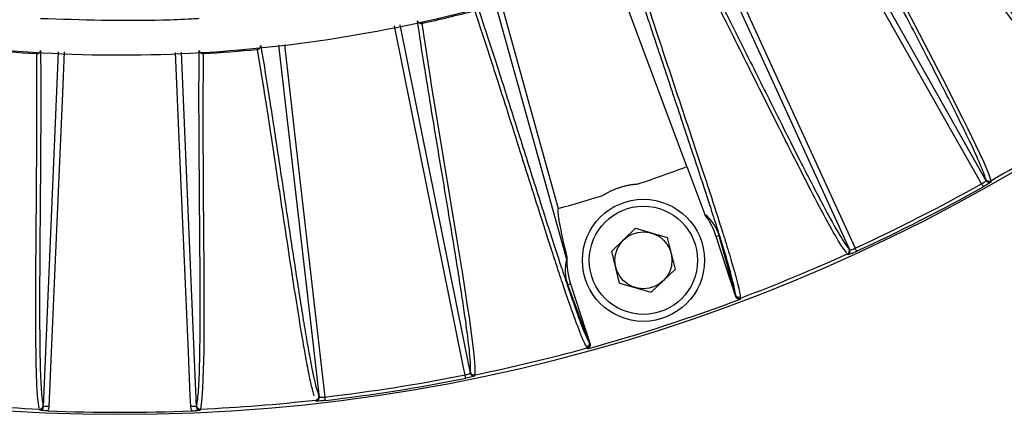
# Model space of a CAD drawing. Extents: x 0.5 to 48, y 0.8 to 34.9.
# Drawn here: x 5.9 to 8.6, y 8.1 to 9.2 of the extents above; entities that cross this region are included whole.
import ezdxf

# ---------------------------------------------------------------- set-up
doc = ezdxf.new("R2010")
doc.units = 0
doc.header["$MEASUREMENT"] = 0
doc.layers.get('0').update_dxf_attribs({"linetype": 'CONTINUOUS'})

msp = doc.modelspace()

# ---------------------------------------------------------------- linework, layer by layer
for p, q in [((8.0864, 9.6104), (8.5657, 8.7613)), ((7.4171, 8.5452), (7.221, 9.2498)), ((7.2159, 9.0725), (7.1651, 9.227)), ((6.9595, 9.1878), (7.1527, 8.2333)), ((7.0198, 9.1922), (7.0438, 9.0372)), ((6.5695, 9.1208), (6.5693, 9.1221)), ((6.5877, 9.0095), (6.5695, 9.1208)), ((6.7394, 8.1678), (6.6285, 9.1323)), ((5.9646, 9.1091), (5.9646, 9.1103)), ((5.9652, 8.9945), (5.9646, 9.1091)), ((5.9833, 8.1413), (6.0248, 9.1145)), ((6.3604, 9.113), (6.4018, 8.1413)), ((6.4206, 9.1091), (6.42, 8.9523)), ((6.4205, 9.1103), (6.4206, 9.1091)), ((7.7463, 8.7996), (7.7954, 8.6683)), ((8.5657, 8.7613), (8.5651, 8.7642)), ((8.5788, 8.7604), (8.5794, 8.7575)), ((7.6059, 8.6303), (7.5406, 8.568)), ((7.6059, 8.6303), (7.6925, 8.6049)), ((7.8347, 8.61), (7.8269, 8.6075)), ((7.8804, 8.4427), (7.8269, 8.6075)), ((7.8795, 8.4485), (7.8347, 8.61)), ((7.6925, 8.6049), (7.7138, 8.5172)), ((7.5619, 8.4803), (7.5406, 8.568)), ((8.1878, 8.558), (8.1858, 8.5602)), ((8.1908, 8.5734), (8.1928, 8.5713)), ((7.6485, 8.4549), (7.7138, 8.5172)), ((7.4197, 8.4752), (7.4275, 8.4777)), ((7.4784, 8.3182), (7.4197, 8.4752)), ((7.4275, 8.4777), (7.481, 8.3129)), ((7.5619, 8.4803), (7.6485, 8.4549)), ((7.8804, 8.4427), (7.8801, 8.4452)), ((7.4798, 8.3152), (7.481, 8.3129)), ((7.1527, 8.2333), (7.1531, 8.2363)), ((7.2314, 8.2332), (7.2357, 8.2342)), ((6.7381, 8.1705), (6.7394, 8.1678)), ((5.9825, 8.1441), (5.9833, 8.1413)), ((6.4018, 8.1413), (6.4026, 8.1441))]:
    msp.add_line(p, q)
at = {"flags": 128}
for points in [[(8.5536, 8.7523), (8.5433, 8.7706), (8.4844, 8.8749), (8.2488, 9.2922), (8.0734, 9.6029)], [(8.1921, 9.5343), (8.2506, 9.4201), (8.3152, 9.2954), (8.383, 9.1648), (8.4468, 9.0412), (8.5009, 8.9344), (8.5156, 8.9049), (8.5588, 8.8135), (8.5726, 8.7803), (8.5788, 8.7604)], [(8.1928, 8.5713), (7.9289, 9.1489), (7.788, 9.4572)], [(7.8017, 9.4632), (7.9347, 9.1721), (8.2072, 8.5758)], [(7.7463, 8.7996), (7.6577, 9.0375), (7.5412, 9.35)], [(7.2353, 9.2542), (7.329, 8.9178), (7.3939, 8.6844)], [(7.1384, 8.2285), (7.1342, 8.2491), (7.1105, 8.3665), (7.0154, 8.8362), (6.9448, 9.1851)], [(7.0195, 9.1936), (7.0195, 9.1935), (7.0197, 9.1927), (7.0198, 9.1922)], [(6.6435, 9.1334), (6.6796, 8.819), (6.7545, 8.1677)], [(6.0398, 9.1139), (6.035, 9.0011), (6.0146, 8.5223), (5.9983, 8.1415)], [(6.3868, 8.1415), (6.3855, 8.1714), (6.3804, 8.2911), (6.36, 8.7699), (6.3454, 9.1119)], [(7.0438, 9.0372), (7.0458, 9.0239), (7.0795, 8.8187), (7.1153, 8.6031), (7.1313, 8.5045), (7.1446, 8.418), (7.1494, 8.3854), (7.1623, 8.2852), (7.1651, 8.2494), (7.1649, 8.2285)], [(6.42, 8.9523), (6.4199, 8.9389), (6.4211, 8.7309), (6.4227, 8.5124), (6.423, 8.4125), (6.4227, 8.325), (6.4224, 8.292), (6.4194, 8.191), (6.4166, 8.1552), (6.4131, 8.1346)], [(8.5536, 8.7523), (8.5545, 8.7507), (8.5553, 8.7492), (8.5561, 8.7478), (8.5568, 8.7466), (8.5573, 8.7456), (8.5578, 8.7448), (8.5581, 8.7443), (8.5582, 8.7441)], [(8.2072, 8.5758), (8.208, 8.5742), (8.2087, 8.5726), (8.2094, 8.5711), (8.2099, 8.5699), (8.2104, 8.5688), (8.2108, 8.568), (8.211, 8.5675), (8.2112, 8.5672)], [(7.8931, 8.4389), (7.8933, 8.4379), (7.8935, 8.4364)], [(7.4741, 8.3002), (7.4737, 8.3012), (7.473, 8.3024)], [(7.1403, 8.2193), (7.1402, 8.2195), (7.1401, 8.2201), (7.1399, 8.221), (7.1397, 8.2221), (7.1394, 8.2235), (7.1391, 8.2251), (7.1388, 8.2267), (7.1384, 8.2285)], [(7.1649, 8.2285), (7.1648, 8.2274), (7.1645, 8.2255)], [(6.7305, 8.1568), (6.7301, 8.1578), (6.7293, 8.1595)], [(6.7556, 8.1584), (6.7555, 8.1586), (6.7555, 8.1592), (6.7554, 8.1601), (6.7552, 8.1612), (6.7551, 8.1626), (6.7549, 8.1642), (6.7547, 8.1659), (6.7545, 8.1677)], [(5.9729, 8.1316), (5.9728, 8.132), (5.972, 8.1346)], [(6.4131, 8.1346), (6.4128, 8.1335), (6.4122, 8.1316)]]:
    msp.add_lwpolyline(points, dxfattribs=at)
for radius in [0.1673, 0.1483, 0.0782]:
    msp.add_circle((7.6272, 8.5426), radius)
for centre, radius, start, end in [((6.1926, 12.9579), 4.8375, 195.1161, 344.8839), ((6.1926, 12.9579), 3.8555, 282.3901, 284.6099), ((7.0176, 9.2017), 0.00985, 193.2288, 283.2677), ((6.1926, 12.9579), 3.8555, 264.3901, 266.6099), ((6.1926, 12.9579), 3.8555, 273.3901, 275.6099), ((6.5686, 9.1306), 0.00985, 274.7344, 4.7703), ((5.9653, 9.1189), 0.00985, 265.7326, 355.773), ((6.4198, 9.1189), 0.00985, 184.227, 274.2674), ((6.1926, 12.9579), 4.8283, 299.6178, 303.3822), ((6.1926, 12.9579), 4.4391, 288.6609, 290.4883), ((6.1926, 12.9579), 4.823, 294.6905, 299.3095), ((6.1926, 12.9579), 4.8324, 294.6905, 299.3095), ((8.5738, 8.7691), 0.01, 209.5971, 299.5919), ((8.5744, 8.7662), 0.01, 209.5995, 299.5765), ((6.1926, 12.9579), 4.4391, 285.7019, 287.3391), ((7.6272, 8.5426), 0.21, 18, 36.7647), ((6.1926, 12.9579), 4.8283, 290.6218, 294.3822), ((8.1817, 8.5693), 0.01, 294.4073, 24.4041), ((8.1837, 8.5671), 0.01, 294.4219, 24.4023), ((7.6272, 8.5426), 0.21, 177.6151, 198), ((7.8896, 8.4483), 0.01, 198.072, 290.6224), ((6.1926, 12.9579), 4.8308, 285.3844, 290.6156), ((7.4703, 8.3121), 0.01, 285.3785, 17.9283), ((6.1926, 12.9579), 4.8283, 281.6178, 285.3782), ((7.1625, 8.2353), 0.01, 191.5948, 281.5807), ((7.1629, 8.2383), 0.01, 191.5958, 281.5905), ((6.1926, 12.9579), 4.823, 276.6905, 281.3095), ((6.1926, 12.9579), 4.8324, 276.6905, 281.3095), ((6.1926, 12.9579), 4.8283, 263.6178, 267.3822), ((6.1926, 12.9579), 4.8283, 272.6178, 276.3822), ((6.7282, 8.1694), 0.01, 276.4095, 6.4041), ((6.7294, 8.1667), 0.01, 276.4205, 6.4027), ((5.9725, 8.1446), 0.01, 267.4079, 357.4042), ((5.9918, 8.0733), 0.0685, 84.506, 97.0942), ((6.1926, 12.9579), 4.832, 267.6563, 272.3437), ((6.3934, 8.0733), 0.0685, 82.9058, 95.494), ((6.4126, 8.1446), 0.01, 182.5958, 272.5921)]:
    msp.add_arc(centre, radius, start, end)
for centre, major_axis, start_param, end_param in [((7.6954, 8.5681), (0.1364, 0.051), 6.207638, 6.768421), ((7.557, 8.5232), (0.1403, 0.0389), 2.658071, 3.21714)]:
    msp.add_ellipse(centre, major_axis=major_axis, ratio=0.866047, start_param=start_param, end_param=end_param)
for points, knots in [([(9.7641, 11.5114), (9.7237, 11.4182), (9.6431, 11.2317), (9.4742, 10.9275), (9.2532, 10.6044), (8.9687, 10.2763), (8.6501, 9.981), (8.2999, 9.7238), (7.9232, 9.5072), (7.525, 9.3339), (7.1098, 9.2076), (6.6835, 9.1283), (6.2511, 9.0967), (5.8181, 9.1151), (5.3899, 9.1814), (4.9717, 9.2947), (4.5693, 9.4554), (4.1872, 9.6595), (3.8301, 9.905), (3.5032, 10.1893), (3.209, 10.5076), (2.9659, 10.8396), (2.7683, 11.1751), (2.6702, 11.3993), (2.6211, 11.5114)], [0, 0, 0, 0, 0.033355, 0.066711, 0.114102, 0.16165, 0.209053, 0.256481, 0.304062, 0.35149, 0.398818, 0.446297, 0.493625, 0.540911, 0.588347, 0.635633, 0.682917, 0.730352, 0.777637, 0.824939, 0.872386, 0.919677, 0.959838, 1, 1, 1, 1]), ([(8.2736, 9.7237), (8.2962, 9.6933), (8.3216, 9.6588), (8.3769, 9.5826), (8.4069, 9.5409), (8.4697, 9.4534), (8.5024, 9.4076), (8.5674, 9.3165), (8.5997, 9.2714), (8.6605, 9.1867), (8.6891, 9.1473), (8.7273, 9.0952), (8.7393, 9.079), (8.7616, 9.0492), (8.7718, 9.0356), (8.7998, 8.9992), (8.8148, 8.9804), (8.8382, 8.953), (8.8465, 8.9443), (8.8521, 8.94)], [0, 0, 0, 0, 0.125, 0.125, 0.25, 0.25, 0.375, 0.375, 0.5, 0.5, 0.625, 0.625, 0.6875, 0.6875, 0.75, 0.75, 0.875, 0.875, 1, 1, 1, 1]), ([(8.5651, 8.7642), (8.5638, 8.7711), (8.5599, 8.7824), (8.5461, 8.8157), (8.5362, 8.8376), (8.5164, 8.879), (8.5091, 8.8942), (8.4927, 8.9275), (8.4837, 8.9455), (8.4546, 9.0033), (8.4324, 9.0466), (8.3846, 9.1393), (8.359, 9.1886), (8.3074, 9.2879), (8.2814, 9.3379), (8.2319, 9.4335), (8.2083, 9.4792), (8.1656, 9.5632), (8.1463, 9.6014), (8.1295, 9.6354)], [0, 0, 0, 0, 0.125, 0.125, 0.25, 0.25, 0.3125, 0.3125, 0.375, 0.375, 0.5, 0.5, 0.625, 0.625, 0.75, 0.75, 0.875, 0.875, 1, 1, 1, 1]), ([(8.8471, 8.9283), (8.8415, 8.9336), (8.8297, 8.9448), (8.7938, 8.9891), (8.7418, 9.0574), (8.6715, 9.1536), (8.5891, 9.2682), (8.5255, 9.3572), (8.4713, 9.4332), (8.4165, 9.5097), (8.3652, 9.5812), (8.3397, 9.6158), (8.3383, 9.6178)], [0, 0, 0, 0, 0.111919, 0.236404, 0.36062, 0.488624, 0.616869, 0.745127, 0.767133, 0.855157, 0.991655, 1, 1, 1, 1]), ([(7.742, 9.438), (7.7596, 9.4044), (7.7793, 9.3663), (7.822, 9.2824), (7.8451, 9.2366), (7.8934, 9.1403), (7.9185, 9.0899), (7.9685, 8.9899), (7.9933, 8.9402), (8.0402, 8.8471), (8.0622, 8.8037), (8.0918, 8.7462), (8.1012, 8.7283), (8.1185, 8.6954), (8.1265, 8.6805), (8.1484, 8.6401), (8.1603, 8.6192), (8.1791, 8.5884), (8.186, 8.5786), (8.1908, 8.5734)], [0, 0, 0, 0, 0.125, 0.125, 0.25, 0.25, 0.375, 0.375, 0.5, 0.5, 0.625, 0.625, 0.6875, 0.6875, 0.75, 0.75, 0.875, 0.875, 1, 1, 1, 1]), ([(7.8797, 8.448), (7.8793, 8.4521), (7.8784, 8.4575), (7.8758, 8.4708), (7.874, 8.4787), (7.8669, 8.5067), (7.8601, 8.5309), (7.8466, 8.576), (7.8415, 8.5926), (7.8303, 8.6285), (7.8241, 8.6479), (7.8043, 8.7098), (7.7892, 8.7559), (7.7567, 8.854), (7.7394, 8.9059), (7.7046, 9.0102), (7.6871, 9.0625), (7.6539, 9.1625), (7.6382, 9.2102), (7.6097, 9.2978), (7.597, 9.3378), (7.5859, 9.3733)], [0, 0, 0, 0, 0.0625, 0.0625, 0.125, 0.125, 0.25, 0.25, 0.3125, 0.3125, 0.375, 0.375, 0.5, 0.5, 0.625, 0.625, 0.75, 0.75, 0.875, 0.875, 1, 1, 1, 1]), ([(8.184, 8.5627), (8.1794, 8.5688), (8.1695, 8.5817), (8.1409, 8.631), (8.1002, 8.7066), (8.0459, 8.8126), (7.9824, 8.9388), (7.9335, 9.0366), (7.8918, 9.1202), (7.8497, 9.2043), (7.8102, 9.2829), (7.7905, 9.3211), (7.7893, 9.3233)], [0, 0, 0, 0, 0.111919, 0.236404, 0.36062, 0.488624, 0.616869, 0.745128, 0.767133, 0.855157, 0.991655, 1, 1, 1, 1]), ([(7.6319, 9.2636), (7.6449, 9.2239), (7.6708, 9.1445), (7.716, 9.0088), (7.762, 8.871), (7.8049, 8.7419), (7.8272, 8.6723), (7.8379, 8.6391)], [0, 0, 0, 0, 0.203574, 0.407118, 0.610537, 0.813932, 1, 1, 1, 1]), ([(7.1723, 9.2389), (7.1842, 9.2037), (7.1974, 9.1638), (7.2259, 9.0761), (7.2412, 9.0283), (7.2732, 8.9278), (7.2898, 8.8752), (7.3229, 8.7704), (7.3394, 8.7182), (7.3708, 8.6197), (7.3857, 8.5735), (7.406, 8.5118), (7.4124, 8.4925), (7.4245, 8.4568), (7.4301, 8.4405), (7.4457, 8.396), (7.4544, 8.3725), (7.4687, 8.3369), (7.4743, 8.3248), (7.4785, 8.3177)], [0, 0, 0, 0, 0.125, 0.125, 0.25, 0.25, 0.375, 0.375, 0.5, 0.5, 0.625, 0.625, 0.6875, 0.6875, 0.75, 0.75, 0.875, 0.875, 1, 1, 1, 1]), ([(6.41, 9.2051), (6.4033, 9.2047), (6.37, 9.2029), (6.2251, 9.1968), (6.0868, 9.2014), (5.9752, 9.205)], [0, 0, 0, 0, 0.045987, 0.229944, 1, 1, 1, 1]), ([(7.1531, 8.2363), (7.1539, 8.2432), (7.1537, 8.2553), (7.1509, 8.2911), (7.1482, 8.315), (7.1423, 8.3605), (7.1399, 8.3773), (7.1346, 8.414), (7.1316, 8.4339), (7.1218, 8.4978), (7.1141, 8.5459), (7.0973, 8.6488), (7.0882, 8.7036), (7.0698, 8.814), (7.0605, 8.8696), (7.043, 8.9759), (7.0347, 9.0266), (7.02, 9.1196), (7.0135, 9.162), (7.008, 9.1995)], [0, 0, 0, 0, 0.125, 0.125, 0.25, 0.25, 0.3125, 0.3125, 0.375, 0.375, 0.5, 0.5, 0.625, 0.625, 0.75, 0.75, 0.875, 0.875, 1, 1, 1, 1]), ([(6.5785, 9.1315), (6.5848, 9.0941), (6.5918, 9.0518), (6.6065, 8.9588), (6.6143, 8.908), (6.6305, 8.8016), (6.6388, 8.7459), (6.6554, 8.6353), (6.6637, 8.5804), (6.6795, 8.4773), (6.687, 8.4292), (6.6974, 8.3655), (6.7007, 8.3455), (6.707, 8.3089), (6.71, 8.2922), (6.7184, 8.247), (6.7233, 8.2234), (6.7316, 8.1884), (6.7352, 8.1769), (6.7381, 8.1705)], [0, 0, 0, 0, 0.125, 0.125, 0.25, 0.25, 0.375, 0.375, 0.5, 0.5, 0.625, 0.625, 0.6875, 0.6875, 0.75, 0.75, 0.875, 0.875, 1, 1, 1, 1]), ([(5.9751, 9.1182), (5.9756, 9.0803), (5.9758, 9.0375), (5.9758, 8.9433), (5.9756, 8.8919), (5.9749, 8.7842), (5.9744, 8.728), (5.9735, 8.6161), (5.9731, 8.5606), (5.9725, 8.4563), (5.9725, 8.4076), (5.9728, 8.343), (5.9729, 8.3228), (5.9734, 8.2857), (5.9738, 8.2687), (5.975, 8.2227), (5.9761, 8.1987), (5.9789, 8.1628), (5.9806, 8.1509), (5.9825, 8.1441)], [0, 0, 0, 0, 0.125, 0.125, 0.25, 0.25, 0.375, 0.375, 0.5, 0.5, 0.625, 0.625, 0.6875, 0.6875, 0.75, 0.75, 0.875, 0.875, 1, 1, 1, 1]), ([(6.4026, 8.1441), (6.4046, 8.1509), (6.4062, 8.1628), (6.409, 8.1987), (6.4102, 8.2227), (6.4114, 8.2685), (6.4117, 8.2854), (6.4122, 8.3225), (6.4124, 8.3427), (6.4127, 8.4074), (6.4126, 8.4561), (6.4121, 8.5604), (6.4116, 8.6159), (6.4107, 8.7278), (6.4103, 8.7841), (6.4096, 8.8919), (6.4093, 8.9432), (6.4093, 9.0374), (6.4095, 9.0803), (6.41, 9.1182)], [0, 0, 0, 0, 0.125, 0.125, 0.25, 0.25, 0.3125, 0.3125, 0.375, 0.375, 0.5, 0.5, 0.625, 0.625, 0.75, 0.75, 0.875, 0.875, 1, 1, 1, 1]), ([(7.394, 8.5151), (7.3882, 8.5327), (7.3736, 8.577), (7.3362, 8.6938), (7.282, 8.8649), (7.2354, 9.0133), (7.2168, 9.0698), (7.2159, 9.0725)], [0, 0, 0, 0, 0.1144809, 0.2875888, 0.6356854, 0.9822105, 1, 1, 1, 1]), ([(5.9716, 8.1376), (5.9702, 8.1452), (5.9672, 8.1612), (5.9642, 8.2181), (5.9623, 8.3039), (5.962, 8.4231), (5.9627, 8.5643), (5.9636, 8.6736), (5.9643, 8.767), (5.965, 8.8611), (5.9655, 8.9491), (5.9652, 8.992), (5.9652, 8.9945)], [0, 0, 0, 0, 0.111919, 0.236404, 0.36062, 0.488624, 0.616869, 0.745128, 0.767133, 0.855157, 0.991655, 1, 1, 1, 1]), ([(6.7253, 8.1712), (6.7245, 8.1734), (6.7216, 8.1815), (6.7149, 8.2103), (6.7049, 8.2597), (6.693, 8.3273), (6.6792, 8.4117), (6.6586, 8.5435), (6.6404, 8.6655), (6.6227, 8.7829), (6.6087, 8.8757), (6.5953, 8.9637), (6.5882, 9.0065), (6.5877, 9.0095)], [0, 0, 0, 0, 0.037652, 0.134232, 0.232392, 0.330551, 0.430535, 0.530546, 0.732014, 0.754988, 0.846884, 0.989069, 1, 1, 1, 1]), ([(7.5155, 8.7205), (7.5183, 8.7221), (7.5237, 8.7254), (7.532, 8.7299), (7.5405, 8.734), (7.5491, 8.7377), (7.5578, 8.741), (7.5667, 8.7439), (7.5757, 8.7464), (7.5848, 8.7484), (7.5941, 8.7501), (7.6034, 8.7514), (7.6098, 8.7519), (7.6129, 8.7521)], [0, 0, 0, 0, 0.092295, 0.183763, 0.274583, 0.364937, 0.45501, 0.54499, 0.635063, 0.725417, 0.816237, 0.907705, 1, 1, 1, 1]), ([(8.5536, 8.7523), (8.557, 8.7542), (8.5603, 8.7563), (8.5647, 8.7596), (8.5659, 8.7608), (8.5657, 8.7613)], [0, 0, 0, 0, 0.5, 0.5, 1, 1, 1, 1]), ([(8.5794, 8.7575), (8.5794, 8.7573), (8.5789, 8.7568), (8.5768, 8.7553), (8.5753, 8.7543), (8.5694, 8.7505), (8.5639, 8.7473), (8.5582, 8.7441)], [0, 0, 0, 0, 0.25, 0.25, 0.5, 0.5, 1, 1, 1, 1]), ([(7.3939, 8.6844), (7.3936, 8.6843), (7.3933, 8.684), (7.393, 8.6834), (7.3929, 8.683), (7.3927, 8.682), (7.3926, 8.6813), (7.3924, 8.6792), (7.3925, 8.6777), (7.3926, 8.6735), (7.3929, 8.6707), (7.3939, 8.6622), (7.3947, 8.6566), (7.3976, 8.6398), (7.3998, 8.6287), (7.4068, 8.5955), (7.412, 8.5734), (7.4174, 8.5514)], [0, 0, 0, 0, 0.007813, 0.007813, 0.015625, 0.015625, 0.03125, 0.03125, 0.0625, 0.0625, 0.125, 0.125, 0.25, 0.25, 0.5, 0.5, 1, 1, 1, 1]), ([(7.8379, 8.6391), (7.8389, 8.6359), (7.8442, 8.6196), (7.8548, 8.5855), (7.8698, 8.5362), (7.885, 8.4821), (7.8912, 8.4543), (7.8924, 8.4438), (7.8926, 8.4422)], [0, 0, 0, 0, 0.026333, 0.135073, 0.353055, 0.57104, 0.935271, 1, 1, 1, 1]), ([(8.2112, 8.5672), (8.2082, 8.5659), (8.2052, 8.5646), (8.1997, 8.5622), (8.1972, 8.5611), (8.1907, 8.5586), (8.1881, 8.5577), (8.1878, 8.558)], [0, 0, 0, 0, 0.25, 0.25, 0.5, 0.5, 1, 1, 1, 1]), ([(8.1928, 8.5713), (8.1931, 8.5708), (8.1948, 8.5711), (8.2, 8.5727), (8.2036, 8.5741), (8.2072, 8.5758)], [0, 0, 0, 0, 0.5, 0.5, 1, 1, 1, 1]), ([(7.4174, 8.5514), (7.4173, 8.5499), (7.4172, 8.5486), (7.4172, 8.5463), (7.4172, 8.5453), (7.4171, 8.5452)], [0, 0, 0, 0, 0.5, 0.5, 1, 1, 1, 1]), ([(7.4715, 8.3054), (7.4707, 8.3068), (7.4672, 8.313), (7.459, 8.3309), (7.4447, 8.3671), (7.426, 8.4194), (7.409, 8.4692), (7.397, 8.5057), (7.394, 8.5151)], [0, 0, 0, 0, 0.061449, 0.275522, 0.489573, 0.706973, 0.924381, 1, 1, 1, 1]), ([(7.8795, 8.4485), (7.8795, 8.4485), (7.8795, 8.4484), (7.8795, 8.4484), (7.8795, 8.4484), (7.8796, 8.4483), (7.8796, 8.4483), (7.8796, 8.4483), (7.8796, 8.4483), (7.8796, 8.4482), (7.8796, 8.4482), (7.8796, 8.4482), (7.8796, 8.4482), (7.8796, 8.4482), (7.8796, 8.4482), (7.8796, 8.4481), (7.8796, 8.4481), (7.8796, 8.4481), (7.8796, 8.4481), (7.8796, 8.4481), (7.8796, 8.4481), (7.8796, 8.4481), (7.8796, 8.4481), (7.8796, 8.4481), (7.8797, 8.448), (7.8797, 8.448), (7.8797, 8.448), (7.8797, 8.448), (7.8797, 8.448), (7.8797, 8.448), (7.8797, 8.448)], [0, 0, 0, 0, 0.00001439032, 0.00001439032, 0.00001439032, 0.00002406808, 0.00002406808, 0.00002406808, 0.00003059397, 0.00003059397, 0.00003059397, 0.00003501232, 0.00003501232, 0.00003501232, 0.0000380223, 0.0000380223, 0.0000380223, 0.00004009248, 0.00004009248, 0.00004009248, 0.00004216189, 0.00004216189, 0.00004216189, 0.00004302914, 0.00004302914, 0.00004302914, 0.00004391417, 0.00004391417, 0.00004391417, 0.00004436922, 0.00004436922, 0.00004436922, 0.00004436922]), ([(7.8797, 8.448), (7.8806, 8.4455), (7.8825, 8.4435), (7.8873, 8.4413), (7.8901, 8.4412), (7.8926, 8.4422)], [0, 0, 0, 0, 0.5, 0.5, 1, 1, 1, 1]), ([(7.8935, 8.4364), (7.8909, 8.4355), (7.888, 8.4356), (7.8832, 8.438), (7.8813, 8.4401), (7.8804, 8.4427)], [0, 0, 0, 0, 0.5, 0.5, 1, 1, 1, 1]), ([(7.8926, 8.4422), (7.8926, 8.4417), (7.8927, 8.4413), (7.8928, 8.4409), (7.8929, 8.4402), (7.893, 8.4396), (7.8931, 8.4389), (7.8931, 8.4389), (7.8931, 8.4389), (7.8931, 8.4389)], [0, 0, 0, 0, 0.000508001, 0.000508001, 0.000508001, 0.001396771, 0.001396771, 0.001396771, 0.001396831, 0.001396831, 0.001396831, 0.001396831]), ([(7.4785, 8.3177), (7.4792, 8.3151), (7.4789, 8.3123), (7.4763, 8.3078), (7.4741, 8.3061), (7.4715, 8.3054)], [0, 0, 0, 0, 0.5, 0.5, 1, 1, 1, 1]), ([(7.481, 8.3129), (7.4818, 8.3104), (7.4816, 8.3075), (7.479, 8.3027), (7.4768, 8.3009), (7.4741, 8.3002)], [0, 0, 0, 0, 0.5, 0.5, 1, 1, 1, 1]), ([(7.4785, 8.3177), (7.4785, 8.3177), (7.4785, 8.3177), (7.4785, 8.3177), (7.4785, 8.3177), (7.4785, 8.3177), (7.4785, 8.3177), (7.4785, 8.3177), (7.4785, 8.3177), (7.4785, 8.3177), (7.4785, 8.3178), (7.4785, 8.3178), (7.4785, 8.3178), (7.4784, 8.3179), (7.4784, 8.318), (7.4784, 8.3181), (7.4784, 8.3181), (7.4784, 8.3181), (7.4784, 8.3182)], [0, 0, 0, 0, 0.00000059339, 0.00000059339, 0.00000059339, 0.00000135196, 0.00000135196, 0.00000135196, 0.00000278891, 0.00000278891, 0.00000278891, 0.00000805825, 0.00000805825, 0.00000805825, 0.00002897102, 0.00002897102, 0.00002897102, 0.00004475563, 0.00004475563, 0.00004475563, 0.00004475563]), ([(7.473, 8.3024), (7.473, 8.3024), (7.473, 8.3024), (7.473, 8.3024), (7.4728, 8.3028), (7.4727, 8.3031), (7.4725, 8.3034), (7.4722, 8.304), (7.4719, 8.3047), (7.4715, 8.3054)], [-0.00000006, -0.00000006, -0.00000006, -0.00000006, 0, 0, 0, 0.000508001, 0.000508001, 0.000508001, 0.001396771, 0.001396771, 0.001396771, 0.001396771]), ([(7.1384, 8.2285), (7.1423, 8.2293), (7.146, 8.2302), (7.1513, 8.232), (7.1528, 8.2328), (7.1527, 8.2333)], [0, 0, 0, 0, 0.5, 0.5, 1, 1, 1, 1]), ([(7.1645, 8.2255), (7.1645, 8.2253), (7.1639, 8.225), (7.1614, 8.2242), (7.1596, 8.2237), (7.1529, 8.222), (7.1467, 8.2206), (7.1403, 8.2193)], [0, 0, 0, 0, 0.25, 0.25, 0.5, 0.5, 1, 1, 1, 1]), ([(6.7556, 8.1584), (6.7523, 8.158), (6.7491, 8.1576), (6.7431, 8.1571), (6.7404, 8.1569), (6.7335, 8.1564), (6.7307, 8.1565), (6.7305, 8.1568)], [0, 0, 0, 0, 0.25, 0.25, 0.5, 0.5, 1, 1, 1, 1]), ([(6.7394, 8.1678), (6.7395, 8.1674), (6.7412, 8.1671), (6.7467, 8.167), (6.7506, 8.1672), (6.7545, 8.1677)], [0, 0, 0, 0, 0.5, 0.5, 1, 1, 1, 1]), ([(5.9729, 8.1316), (5.9756, 8.1315), (5.9782, 8.1325), (5.9821, 8.1361), (5.9832, 8.1387), (5.9833, 8.1413)], [0, 0, 0, 0, 0.5, 0.5, 1, 1, 1, 1]), ([(5.995, 8.13), (5.9904, 8.1301), (5.9861, 8.1304), (5.9788, 8.131), (5.9757, 8.1313), (5.9729, 8.1316)], [0, 0, 0, 0, 0.5, 0.5, 1, 1, 1, 1]), ([(6.3902, 8.13), (6.3947, 8.1301), (6.399, 8.1304), (6.4064, 8.131), (6.4094, 8.1313), (6.4122, 8.1316)], [0, 0, 0, 0, 0.5, 0.5, 1, 1, 1, 1]), ([(6.4018, 8.1413), (6.4019, 8.1387), (6.4031, 8.1361), (6.4069, 8.1325), (6.4096, 8.1315), (6.4122, 8.1316)], [0, 0, 0, 0, 0.5, 0.5, 1, 1, 1, 1])]:
    msp.add_open_spline(points, degree=3, knots=knots)
for points in [[(7.8801, 8.4452), (7.8799, 8.4462), (7.8797, 8.4473), (7.8795, 8.4485)], [(7.4784, 8.3182), (7.4789, 8.3171), (7.4794, 8.3161), (7.4798, 8.3152)], [(5.9983, 8.1415), (5.9981, 8.1374), (5.997, 8.1335), (5.995, 8.13)], [(6.3902, 8.13), (6.3881, 8.1335), (6.387, 8.1374), (6.3868, 8.1415)]]:
    msp.add_open_spline(points, degree=3)

doc.saveas('drawing.dxf')
